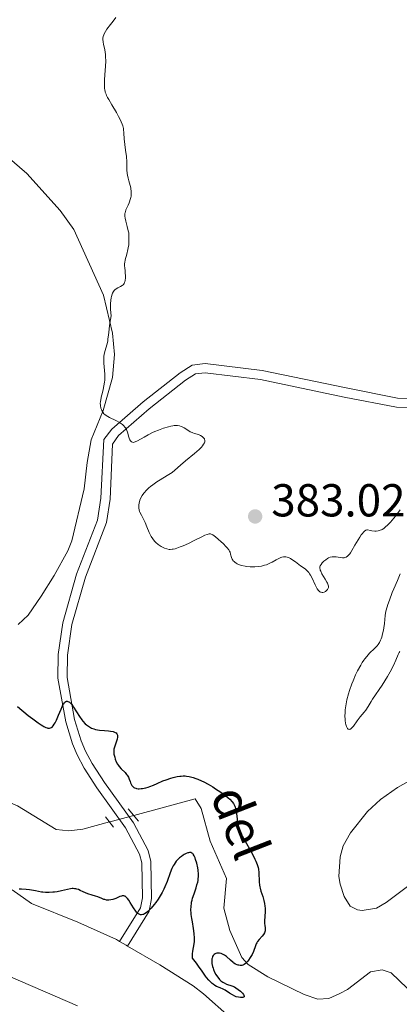
# Model space of a CAD drawing. Units: metres. Extents: x 628895 to 635858, y 4674098 to 4678852.
# Drawn here: x 629633 to 629715, y 4675556 to 4675769 of the extents above; entities that cross this region are included whole.
import ezdxf

# ---------------------------------------------------------------- set-up
doc = ezdxf.new("R2010")
doc.units = ezdxf.units.M
doc.header["$MEASUREMENT"] = 0
for name, pattern in [('DGN Style 2', [84.1793, 50.50758, -33.67172]), ('DGN Style 3', [117.85102, 84.1793, -33.67172]), ('DGN Style 5', [58.92551, 25.25379, -33.67172])]:
    doc.linetypes.add(name, pattern=pattern)
for name, color, linetype, lineweight in [('Entidades rústicas y varios', 7, 'Continuous', 0), ('Hidrografía', 7, 'Continuous', 0), ('Relieve y altimetría', 7, 'Continuous', 0), ('Textos de rotulación', 7, 'Continuous', 0), ('Viales y ferrocarril', 7, 'Continuous', 0)]:
    doc.layers.add(name, color=color, linetype=linetype, lineweight=lineweight)
doc.styles.add('Style-arial', font='arial.shx', dxfattribs={"bigfont": 'arialbig.shx'})
doc.styles.add('Style-timesi', font='timesi.shx', dxfattribs={"bigfont": 'timesibig.shx'})

# ---------------------------------------------------------------- blocks, each defined once
blk = doc.blocks.new('5PATER_1')
at = {"layer": 'Relieve y altimetría', "linetype": 'Continuous', "lineweight": 0}
h = blk.add_hatch(color=250, dxfattribs=at)
edge = h.paths.add_edge_path()
edge.add_ellipse((0, 0), major_axis=(-1.095731440368496, -1.110710697860881), ratio=0.999422240966032, start_angle=0, end_angle=360)

msp = doc.modelspace()

# ---------------------------------------------------------------- linework, layer by layer
at = {"layer": 'Entidades rústicas y varios', "color": 92, "linetype": 'Continuous', "lineweight": 0, "extrusion": (-0.4090605640295177, -0.7662683805059984, 0.4954818099512505), "elevation": -3840121.259336329, "flags": 128}
msp.add_lwpolyline([(-1646415.329063952, 2190935.524371874), (-1646413.641401187, 2190935.443784118), (-1646413.323156964, 2190935.397733971)], dxfattribs=at)
at = {"layer": 'Entidades rústicas y varios', "color": 92, "linetype": 'Continuous', "lineweight": 0}
for points in [[(629625.9499999993, 4675743.219999999, 378.39), (629634.6000000015, 4675735.870000001, 378.91), (629641.8099999987, 4675727.800000001, 379.21), (629644.7899999991, 4675723.690000001, 379.47), (629651.2300000004, 4675709.43, 379.91), (629653.1499999985, 4675701.210000001, 380.17), (629653.6099999994, 4675696.600000001, 380.12), (629653.2100000009, 4675691.600000001, 380.08), (629651.1499999985, 4675684.41, 380.03), (629648.5300000012, 4675678.059999999, 379.52), (629647.6499999985, 4675673.149999999, 379.16), (629647.0100000016, 4675667.48, 378.74), (629644.3299999982, 4675656.170000002, 378.05), (629643.5, 4675653.98, 377.9), (629640.5300000012, 4675648.649999999, 377.59), (629637.7100000009, 4675644.170000002, 377.46), (629634.879999999, 4675640.07, 377.28), (629632.6900000013, 4675638.010000002, 377.16)], [(629724.3999999985, 4675586.530000001, 379.18), (629712.629999999, 4675577.75, 378.25), (629710.5300000012, 4675576.469999999, 378.12), (629707.3900000006, 4675575.960000001, 378.07), (629706.3599999994, 4675576.109999999, 378.06), (629704.8200000003, 4675576.940000001, 378.08), (629703.5100000016, 4675579.059999999, 378.15), (629702.620000001, 4675581.690000001, 378.06), (629702.3200000003, 4675583.359999999, 378.11), (629702.5899999999, 4675587.620000001, 378.43), (629703.25, 4675590.030000001, 378.56), (629704.8500000015, 4675592.859999999, 378.71), (629708.5500000007, 4675597.43, 378.84), (629711.3999999985, 4675600.030000001, 378.9), (629715.1000000015, 4675602.649999999, 379.11), (629734.8200000003, 4675613.710000001, 380.32)], [(629631.3999999985, 4675580.449999999, 375.11), (629635.5500000007, 4675577.52, 375.32), (629645.6700000018, 4675573.440000001, 375.6), (629654.0199999996, 4675569.68, 376.52), (629654.7100000009, 4675569.27, 376.49)], [(629656.4499999993, 4675568.27, 376.38), (629663.4699999988, 4675564.23, 377.47), (629670.6900000013, 4675559.68, 377.71), (629672.9499999993, 4675557.93, 377.08), (629678.6900000013, 4675552.84, 377.26)], [(629645.5500000007, 4675555.309999999, 376.19), (629628.2600000016, 4675562.77, 375.42)]]:
    msp.add_polyline3d(points, dxfattribs=at)
at = {"layer": 'Hidrografía', "color": 142, "linetype": 'DGN Style 5', "lineweight": 0, "elevation": 373.65, "flags": 128}
msp.add_lwpolyline([(629652.8999999985, 4675595.289999999), (629657.5399999991, 4675596.539999999)], dxfattribs=at)
at = {"layer": 'Hidrografía', "color": 142, "linetype": 'DGN Style 3', "lineweight": 13}
for points in [[(629580.7800000012, 4675618.289999999, 371.72), (629585.7399999984, 4675615.760000002, 371.98), (629591.620000001, 4675611.760000002, 371.98), (629595.9699999988, 4675609.289999999, 371.75), (629603.629999999, 4675607.030000001, 372.09), (629627.620000001, 4675600.789999999, 372.81), (629632.5399999991, 4675598.719999999, 373.05), (629640.9600000009, 4675593.550000001, 373.18), (629643.6900000013, 4675593.25, 373.18), (629646.75, 4675593.649999999, 373.65), (629652.5500000007, 4675595.199999999, 373.65), (629652.8999999985, 4675595.289999999, 373.65)], [(629657.5399999991, 4675596.539999999, 373.65), (629657.8099999987, 4675596.609999999, 373.65), (629671.1499999985, 4675600.199999999, 373.65), (629672.4699999988, 4675598.09, 373.65), (629674.370000001, 4675591.059999999, 373.65), (629677.9100000001, 4675582.949999999, 374.13), (629677.3399999999, 4675576.469999999, 374.13), (629678.6499999985, 4675571.670000002, 374.32), (629681.3000000007, 4675565.830000002, 374.54), (629682.6600000001, 4675564.309999999, 374.61), (629686.8900000006, 4675561.629999999, 374.78), (629694.8000000007, 4675557.760000002, 374.84), (629697.7699999996, 4675556.739999998, 374.84), (629700.129999999, 4675556.91, 374.84), (629702.5199999996, 4675558, 374.84), (629704.1999999993, 4675558.879999999, 374.84), (629709.2399999984, 4675562.719999999, 375.32), (629711.7800000012, 4675563.120000001, 375.32), (629713.6700000018, 4675562.460000001, 375.32), (629717.1400000006, 4675559.120000001, 375.56)]]:
    msp.add_polyline3d(points, dxfattribs=at)
at = {"layer": 'Relieve y altimetría', "color": 36, "linetype": 'Continuous', "lineweight": 0, "elevation": 380, "flags": 128}
for points in [[(629653.9100000001, 4675769.699999999), (629653.3500000015, 4675768.920000002), (629652.75, 4675768.16), (629651.9800000004, 4675767.16), (629651.6499999985, 4675766.670000002), (629651.379999999, 4675766.170000002), (629651.2800000012, 4675765.93), (629651.1600000001, 4675765.550000001), (629651.1099999994, 4675765.170000002), (629651.1000000015, 4675764.920000002), (629651.1400000006, 4675764.399999999), (629651.2300000004, 4675763.859999999), (629651.4899999984, 4675762.710000001), (629651.6000000015, 4675762.080000002), (629651.6400000006, 4675761.760000002), (629651.6900000013, 4675761.25), (629651.6999999993, 4675760.199999999), (629651.6499999985, 4675759.140000001), (629651.5, 4675757.239999998), (629651.4600000009, 4675756.190000001), (629651.4699999988, 4675755.199999999), (629651.4699999988, 4675754.809999999), (629651.4600000009, 4675754.289999999), (629651.4899999984, 4675754), (629651.5599999987, 4675753.66), (629651.6099999994, 4675753.469999999), (629651.7800000012, 4675753.030000001), (629651.8900000006, 4675752.780000001), (629652.1000000015, 4675752.350000001), (629652.379999999, 4675751.859999999), (629653.0500000007, 4675750.73), (629654.0399999991, 4675749.07), (629654.5100000016, 4675748.239999998), (629654.9200000018, 4675747.440000001), (629655.0799999982, 4675747.059999999), (629655.2899999991, 4675746.530000001), (629655.3900000006, 4675746.199999999), (629655.5399999991, 4675745.59), (629655.5899999999, 4675745.300000001), (629655.6499999985, 4675744.75), (629655.7199999988, 4675743.23), (629655.75, 4675742.850000001), (629655.8399999999, 4675742.059999999), (629656.0899999999, 4675740.420000002), (629656.1900000013, 4675739.57), (629656.2600000016, 4675738.280000001), (629656.3099999987, 4675736.609999999), (629656.370000001, 4675735.850000001), (629656.4200000018, 4675735.489999998), (629656.5500000007, 4675734.84), (629656.6999999993, 4675734.25), (629657.0100000016, 4675733.260000002), (629657.1499999985, 4675732.710000001), (629657.1900000013, 4675732.460000001), (629657.2399999984, 4675732.09), (629657.25, 4675731.52), (629657.1999999993, 4675730.960000001), (629657.1499999985, 4675730.66), (629657.0399999991, 4675730.190000001), (629656.8900000006, 4675729.710000001), (629656.7899999991, 4675729.460000001), (629656.5599999987, 4675728.969999999), (629656.2300000004, 4675728.280000001), (629656.0799999982, 4675727.93), (629655.9699999988, 4675727.559999999), (629655.9200000018, 4675727.370000001), (629655.879999999, 4675727.080000002), (629655.870000001, 4675726.77), (629655.870000001, 4675726.57), (629655.9200000018, 4675726.16), (629656.0399999991, 4675725.539999999), (629656.370000001, 4675724.379999999), (629656.6099999994, 4675723.41), (629656.6900000013, 4675722.949999999), (629656.7600000016, 4675722.199999999), (629656.7600000016, 4675721.440000001), (629656.7399999984, 4675721.02), (629656.6900000013, 4675720.370000001), (629656.5899999999, 4675719.699999999), (629656.5300000012, 4675719.359999999), (629656.2800000012, 4675718.359999999), (629655.9499999993, 4675717.120000001), (629655.8399999999, 4675716.559999999), (629655.8099999987, 4675716.309999999), (629655.8099999987, 4675715.82), (629655.8399999999, 4675715.350000001), (629655.9200000018, 4675714.710000001), (629655.9600000009, 4675714.359999999), (629655.9899999984, 4675713.600000001), (629655.9899999984, 4675713.210000001), (629655.9299999997, 4675712.66), (629655.8500000015, 4675712.330000002), (629655.8000000007, 4675712.18), (629655.6999999993, 4675711.969999999), (629655.5799999982, 4675711.800000001), (629655.4899999984, 4675711.710000001), (629655.2800000012, 4675711.539999999), (629654.9100000001, 4675711.330000002)], [(629654.9100000001, 4675711.330000002), (629654.3299999982, 4675711.039999999), (629654.0100000016, 4675710.850000001), (629653.7100000009, 4675710.629999999), (629653.5700000003, 4675710.489999998), (629653.3599999994, 4675710.239999998), (629653.1600000001, 4675709.899999999), (629653.0799999982, 4675709.690000001), (629652.9299999997, 4675709.199999999), (629652.870000001, 4675708.91), (629652.8000000007, 4675708.399999999), (629652.7399999984, 4675707.600000001), (629652.7399999984, 4675707.129999999), (629652.7600000016, 4675706.34), (629652.870000001, 4675704.960000001), (629652.7199999988, 4675704.190000001), (629652.5100000016, 4675702.84), (629652.4200000018, 4675702.059999999), (629652.2899999991, 4675700.760000002), (629652.1999999993, 4675699.949999999), (629652.1400000006, 4675699.580000002), (629652, 4675698.91), (629651.5300000012, 4675697.239999998), (629651.379999999, 4675696.57), (629651.3299999982, 4675696.23), (629651.2800000012, 4675695.690000001), (629651.2800000012, 4675695.080000002), (629651.3000000007, 4675694.739999998), (629651.5, 4675692.32), (629651.5199999996, 4675691.440000001), (629651.5, 4675691.010000002), (629651.4699999988, 4675690.580000002), (629651.3299999982, 4675689.760000002), (629651.1499999985, 4675688.98), (629650.8999999985, 4675688.039999999), (629650.7899999991, 4675687.620000001), (629650.6099999994, 4675686.789999999), (629650.5500000007, 4675686.32), (629650.5300000012, 4675686.030000001), (629650.5599999987, 4675685.510000002), (629650.6600000001, 4675684.969999999), (629650.7699999996, 4675684.649999999), (629650.8500000015, 4675684.440000001), (629651.0700000003, 4675684.080000002), (629651.3299999982, 4675683.75), (629651.5, 4675683.59), (629651.8299999982, 4675683.350000001), (629652.5500000007, 4675682.949999999), (629653.9299999997, 4675682.260000002), (629654.6700000018, 4675681.84), (629655.129999999, 4675681.530000001), (629655.3399999999, 4675681.370000001), (629655.620000001, 4675681.120000001), (629655.8500000015, 4675680.850000001), (629655.9800000004, 4675680.670000002), (629656.1999999993, 4675680.289999999), (629656.2899999991, 4675680.100000001), (629656.4299999997, 4675679.710000001), (629656.7300000004, 4675678.640000001), (629656.8599999994, 4675678.239999998), (629656.9400000013, 4675678.07), (629657.0799999982, 4675677.850000001), (629657.2399999984, 4675677.68), (629657.3299999982, 4675677.620000001), (629657.5399999991, 4675677.539999999), (629657.6600000001, 4675677.530000001), (629657.8599999994, 4675677.550000001), (629658.0799999982, 4675677.609999999), (629658.620000001, 4675677.859999999), (629660.0500000007, 4675678.68), (629660.9600000009, 4675679.18), (629661.8900000006, 4675679.640000001), (629662.3900000006, 4675679.859999999), (629663.1499999985, 4675680.18), (629664.2800000012, 4675680.609999999), (629665.3599999994, 4675680.93), (629665.8399999999, 4675681.039999999), (629666.2899999991, 4675681.120000001), (629666.5700000003, 4675681.149999999), (629667.0700000003, 4675681.16), (629667.3000000007, 4675681.149999999), (629667.7100000009, 4675681.09), (629668.0799999982, 4675680.989999998), (629668.3099999987, 4675680.91), (629668.7199999988, 4675680.710000001), (629669.3399999999, 4675680.330000002), (629670.0799999982, 4675679.84), (629670.4499999993, 4675679.649999999), (629670.6400000006, 4675679.57), (629671.0199999996, 4675679.449999999), (629671.8299999982, 4675679.210000001), (629672.2600000016, 4675679.039999999), (629672.6400000006, 4675678.82), (629672.8099999987, 4675678.68), (629673.0300000012, 4675678.440000001), (629673.1400000006, 4675678.260000002), (629673.1799999997, 4675678.16), (629673.2199999988, 4675678), (629673.2199999988, 4675677.760000002), (629673.1999999993, 4675677.640000001), (629673.1400000006, 4675677.440000001)], [(629673.1400000006, 4675677.440000001), (629672.9699999988, 4675677.109999999), (629672.7100000009, 4675676.760000002), (629672.4899999984, 4675676.5), (629671.9699999988, 4675675.969999999), (629671.0199999996, 4675675.140000001), (629669.0500000007, 4675673.539999999), (629667.9200000018, 4675672.550000001), (629666.7199999988, 4675671.48), (629666.1099999994, 4675671), (629665.7699999996, 4675670.77), (629665.0500000007, 4675670.309999999), (629663.5399999991, 4675669.41), (629662.8399999999, 4675668.98), (629661.9200000018, 4675668.350000001), (629661.3999999985, 4675667.949999999), (629661.0899999999, 4675667.690000001), (629660.5500000007, 4675667.170000002), (629660.0500000007, 4675666.609999999), (629659.7699999996, 4675666.25), (629659.6099999994, 4675666.010000002), (629659.3399999999, 4675665.52), (629659.1099999994, 4675664.98), (629659.0100000016, 4675664.629999999), (629658.9600000009, 4675664.390000001), (629658.8900000006, 4675663.93), (629658.870000001, 4675663.48), (629658.879999999, 4675663.260000002), (629658.9400000013, 4675662.91), (629659.0500000007, 4675662.550000001), (629659.129999999, 4675662.359999999), (629659.4499999993, 4675661.719999999), (629659.9899999984, 4675660.719999999), (629660.2600000016, 4675660.16), (629660.629999999, 4675659.239999998), (629661.120000001, 4675657.98), (629661.4100000001, 4675657.390000001), (629661.5700000003, 4675657.109999999), (629661.9200000018, 4675656.59), (629662.3000000007, 4675656.120000001), (629662.5700000003, 4675655.84), (629663.129999999, 4675655.359999999), (629663.3399999999, 4675655.199999999), (629663.7699999996, 4675654.920000002), (629664.1900000013, 4675654.699999999), (629664.4699999988, 4675654.580000002), (629664.9899999984, 4675654.399999999), (629665.4800000004, 4675654.309999999), (629665.7300000004, 4675654.300000001), (629666.1099999994, 4675654.330000002), (629666.3200000003, 4675654.359999999), (629666.7699999996, 4675654.460000001), (629667.4899999984, 4675654.690000001), (629667.8900000006, 4675654.84), (629668.5599999987, 4675655.109999999), (629669.6999999993, 4675655.620000001), (629670.9499999993, 4675656.239999998), (629672.5700000003, 4675657.050000001), (629673.2399999984, 4675657.370000001), (629673.7100000009, 4675657.57), (629673.9200000018, 4675657.629999999), (629674.1999999993, 4675657.68), (629674.4699999988, 4675657.66), (629674.6000000015, 4675657.629999999), (629674.8099999987, 4675657.550000001), (629674.9499999993, 4675657.48), (629675.2699999996, 4675657.27), (629675.5399999991, 4675657.07), (629676.1499999985, 4675656.559999999), (629676.7899999991, 4675655.98), (629677.1999999993, 4675655.580000002), (629677.8999999985, 4675654.850000001), (629678.1099999994, 4675654.620000001), (629678.4200000018, 4675654.23), (629678.620000001, 4675653.899999999), (629678.7199999988, 4675653.699999999), (629678.8399999999, 4675653.300000001), (629679.0199999996, 4675652.59), (629679.1799999997, 4675652.210000001), (629679.3299999982, 4675651.969999999), (629679.4200000018, 4675651.850000001), (629679.5899999999, 4675651.670000002), (629679.7199999988, 4675651.559999999), (629680.0199999996, 4675651.350000001), (629680.25, 4675651.210000001), (629680.7800000012, 4675650.98), (629681.2300000004, 4675650.830000002), (629681.9699999988, 4675650.649999999), (629682.3599999994, 4675650.580000002), (629683.1000000015, 4675650.510000002), (629683.4800000004, 4675650.5), (629684.0599999987, 4675650.510000002), (629684.9299999997, 4675650.580000002), (629685.5100000016, 4675650.68), (629685.7899999991, 4675650.75), (629686.1999999993, 4675650.859999999), (629686.6000000015, 4675651), (629687.3500000015, 4675651.330000002), (629687.8299999982, 4675651.559999999), (629688.6900000013, 4675652.030000001), (629689.2800000012, 4675652.330000002)], [(629689.2800000012, 4675652.330000002), (629689.7600000016, 4675652.530000001), (629689.9899999984, 4675652.600000001), (629690.3200000003, 4675652.670000002), (629690.6400000006, 4675652.690000001), (629690.8000000007, 4675652.690000001), (629691.129999999, 4675652.629999999), (629691.3000000007, 4675652.580000002), (629691.5599999987, 4675652.48), (629691.8200000003, 4675652.350000001), (629692.370000001, 4675652.010000002), (629692.9400000013, 4675651.600000001), (629693.6799999997, 4675651.030000001), (629694.0399999991, 4675650.77), (629695, 4675650.09), (629695.4200000018, 4675649.73), (629695.6900000013, 4675649.449999999), (629695.8200000003, 4675649.289999999), (629696, 4675649.030000001), (629696.1799999997, 4675648.73), (629696.5199999996, 4675648.059999999), (629697.1600000001, 4675646.640000001), (629697.4600000009, 4675646.039999999), (629697.6000000015, 4675645.789999999), (629697.8999999985, 4675645.399999999), (629697.9899999984, 4675645.300000001), (629698.1799999997, 4675645.140000001), (629698.370000001, 4675645.039999999), (629698.5, 4675645), (629698.75, 4675644.969999999), (629698.8900000006, 4675644.98), (629699.1600000001, 4675645.059999999), (629699.4200000018, 4675645.190000001), (629699.5700000003, 4675645.309999999), (629699.8399999999, 4675645.580000002), (629699.9699999988, 4675645.77), (629700.0199999996, 4675645.879999999), (629700.0700000003, 4675646.050000001), (629700.0799999982, 4675646.25), (629700.0700000003, 4675646.359999999), (629699.9600000009, 4675646.75), (629699.8599999994, 4675646.98), (629699.7300000004, 4675647.239999998), (629699.3999999985, 4675647.82), (629698.6700000018, 4675649.030000001), (629698.3999999985, 4675649.580000002), (629698.3099999987, 4675649.809999999), (629698.2699999996, 4675649.960000001), (629698.2300000004, 4675650.210000001), (629698.2199999988, 4675650.330000002), (629698.2399999984, 4675650.539999999), (629698.3000000007, 4675650.719999999), (629698.4899999984, 4675651.059999999), (629698.7300000004, 4675651.370000001), (629698.870000001, 4675651.530000001), (629699.1000000015, 4675651.75), (629699.4899999984, 4675652.080000002), (629699.8900000006, 4675652.350000001), (629700.1099999994, 4675652.469999999), (629700.4699999988, 4675652.609999999), (629700.8599999994, 4675652.699999999), (629701.0599999987, 4675652.719999999), (629701.2800000012, 4675652.73), (629701.7399999984, 4675652.699999999), (629702.6600000001, 4675652.550000001), (629703.1000000015, 4675652.5), (629703.4600000009, 4675652.489999998), (629703.6400000006, 4675652.52), (629703.9100000001, 4675652.620000001), (629704.1999999993, 4675652.82), (629704.3500000015, 4675652.960000001), (629704.6900000013, 4675653.34), (629704.870000001, 4675653.59), (629705.1600000001, 4675654.050000001), (629705.8399999999, 4675655.219999999), (629706.5199999996, 4675656.390000001), (629706.870000001, 4675656.960000001), (629707.2199999988, 4675657.48), (629707.3999999985, 4675657.710000001), (629707.7600000016, 4675658.109999999), (629707.9400000013, 4675658.27), (629708.1999999993, 4675658.449999999), (629708.4499999993, 4675658.550000001), (629708.5799999982, 4675658.57), (629709.1799999997, 4675658.420000002), (629709.5300000012, 4675658.350000001), (629710.1499999985, 4675658.280000001), (629710.4299999997, 4675658.280000001), (629710.9100000001, 4675658.330000002), (629711.3399999999, 4675658.449999999), (629711.6000000015, 4675658.559999999), (629711.7699999996, 4675658.66), (629712.1000000015, 4675658.879999999), (629712.379999999, 4675659.100000001), (629712.9600000009, 4675659.609999999), (629713.5399999991, 4675660.210000001), (629713.9200000018, 4675660.640000001), (629714.6400000006, 4675661.539999999), (629715.620000001, 4675662.859999999)], [(629715.6400000006, 4675649.039999999), (629715.0500000007, 4675647.59), (629714.2899999991, 4675645.77), (629713.9499999993, 4675644.940000001), (629713.3099999987, 4675643.300000001), (629712.9899999984, 4675642.379999999), (629712.8200000003, 4675641.84), (629712.5700000003, 4675640.890000001), (629712.4100000001, 4675640.010000002), (629712.2300000004, 4675638.27), (629712.0899999999, 4675637.289999999), (629712, 4675636.760000002), (629711.8299999982, 4675635.98), (629711.6400000006, 4675635.25), (629711.5399999991, 4675634.920000002), (629711.4200000018, 4675634.629999999), (629711.1700000018, 4675634.109999999), (629710.879999999, 4675633.670000002), (629710.6499999985, 4675633.399999999), (629710.1000000015, 4675632.84), (629709.0300000012, 4675631.800000001), (629708.4100000001, 4675631.109999999), (629707.9800000004, 4675630.559999999), (629707.75, 4675630.260000002), (629707.4200000018, 4675629.760000002), (629707.0799999982, 4675629.210000001), (629706.4100000001, 4675627.969999999), (629705.9800000004, 4675627.07), (629705.4299999997, 4675625.809999999), (629705.1799999997, 4675625.170000002), (629704.6700000018, 4675623.73), (629704.4499999993, 4675623.02), (629704.1000000015, 4675621.649999999), (629703.8500000015, 4675620.359999999), (629703.7399999984, 4675619.539999999), (629703.6900000013, 4675619.02), (629703.6600000001, 4675618.050000001), (629703.6799999997, 4675617.539999999), (629703.7100000009, 4675617.23), (629703.7899999991, 4675616.640000001), (629703.870000001, 4675616.300000001), (629703.9899999984, 4675615.91), (629704.0700000003, 4675615.75), (629704.25, 4675615.460000001), (629704.379999999, 4675615.34), (629704.5599999987, 4675615.27), (629704.7399999984, 4675615.289999999), (629704.8599999994, 4675615.34), (629705.1099999994, 4675615.530000001), (629705.2399999984, 4675615.66), (629705.5, 4675615.969999999), (629706.3500000015, 4675617.129999999), (629706.9899999984, 4675617.960000001), (629707.8200000003, 4675618.98), (629708.1900000013, 4675619.469999999), (629708.6900000013, 4675620.239999998), (629709.3299999982, 4675621.300000001), (629709.6799999997, 4675621.850000001), (629711.7300000004, 4675624.890000001), (629712.8999999985, 4675626.760000002), (629713.4600000009, 4675627.739999998), (629714.1999999993, 4675629.120000001), (629714.7399999984, 4675630.289999999), (629715.2300000004, 4675631.489999998), (629715.4400000013, 4675631.949999999), (629715.5500000007, 4675632.140000001)]]:
    msp.add_lwpolyline(points, dxfattribs=at)
at = {"layer": 'Relieve y altimetría', "color": 36, "linetype": 'Continuous', "lineweight": 30, "elevation": 375, "flags": 128}
for points in [[(629632.5399999991, 4675620.27), (629634.8900000006, 4675618.32), (629635.8500000015, 4675617.57), (629637.0399999991, 4675616.690000001), (629637.6900000013, 4675616.25), (629638.0599999987, 4675616.030000001), (629638.2899999991, 4675615.899999999), (629638.6999999993, 4675615.710000001), (629638.9600000009, 4675615.609999999), (629639.120000001, 4675615.57), (629639.3999999985, 4675615.530000001), (629639.5199999996, 4675615.539999999), (629639.7399999984, 4675615.59), (629639.9299999997, 4675615.690000001), (629640.0500000007, 4675615.780000001), (629640.2699999996, 4675616.010000002), (629640.5300000012, 4675616.379999999), (629640.6999999993, 4675616.66), (629641.0199999996, 4675617.300000001), (629641.4800000004, 4675618.34), (629642.0199999996, 4675619.690000001), (629642.2600000016, 4675620.239999998), (629642.4299999997, 4675620.580000002), (629642.5399999991, 4675620.760000002), (629642.7399999984, 4675621.050000001), (629642.8299999982, 4675621.149999999), (629643.0199999996, 4675621.300000001), (629643.1900000013, 4675621.370000001), (629643.3000000007, 4675621.379999999), (629643.5100000016, 4675621.350000001), (629643.7199999988, 4675621.260000002), (629643.8299999982, 4675621.190000001), (629644, 4675621.059999999), (629644.2600000016, 4675620.77), (629644.5599999987, 4675620.370000001), (629644.7300000004, 4675620.120000001), (629645.9899999984, 4675618.09), (629646.4899999984, 4675617.370000001), (629646.7600000016, 4675617.039999999), (629647.25, 4675616.5), (629647.5199999996, 4675616.260000002), (629647.9299999997, 4675615.940000001), (629648.3900000006, 4675615.670000002), (629648.6400000006, 4675615.550000001), (629649.1600000001, 4675615.359999999), (629649.4499999993, 4675615.27), (629649.8999999985, 4675615.18), (629650.3900000006, 4675615.109999999), (629651.4299999997, 4675615.02), (629652.3299999982, 4675614.940000001), (629652.75, 4675614.899999999), (629653.3099999987, 4675614.789999999), (629653.629999999, 4675614.68), (629653.7699999996, 4675614.620000001), (629653.9400000013, 4675614.510000002), (629654.129999999, 4675614.300000001), (629654.2100000009, 4675614.140000001), (629654.2399999984, 4675614.02), (629654.2800000012, 4675613.760000002), (629654.2699999996, 4675613.559999999), (629654.2100000009, 4675613.129999999), (629654.0799999982, 4675612.690000001), (629653.7800000012, 4675611.870000001), (629653.5599999987, 4675611.219999999), (629653.5, 4675610.949999999), (629653.4499999993, 4675610.550000001), (629653.4499999993, 4675610.350000001), (629653.4899999984, 4675609.91), (629653.6499999985, 4675609.219999999), (629653.7699999996, 4675608.84), (629654, 4675608.260000002), (629654.2899999991, 4675607.699999999), (629654.4699999988, 4675607.440000001), (629654.6600000001, 4675607.190000001), (629655.0700000003, 4675606.73), (629655.8999999985, 4675605.91), (629656.25, 4675605.510000002), (629656.3900000006, 4675605.309999999), (629656.620000001, 4675604.890000001), (629656.8000000007, 4675604.469999999), (629656.9899999984, 4675603.940000001), (629657.0799999982, 4675603.699999999), (629657.2699999996, 4675603.280000001), (629657.379999999, 4675603.100000001), (629657.5700000003, 4675602.870000001), (629657.8000000007, 4675602.68), (629657.9299999997, 4675602.609999999), (629658.2399999984, 4675602.489999998), (629658.3900000006, 4675602.449999999), (629658.7199999988, 4675602.41)], [(629658.7199999988, 4675602.41), (629658.9899999984, 4675602.399999999), (629659.4299999997, 4675602.420000002), (629659.6700000018, 4675602.449999999), (629660.4200000018, 4675602.609999999), (629660.9499999993, 4675602.77), (629661.3099999987, 4675602.899999999), (629662.0500000007, 4675603.18), (629662.8900000006, 4675603.550000001), (629664.1000000015, 4675604.09), (629664.8000000007, 4675604.359999999), (629665.8299999982, 4675604.710000001), (629666.379999999, 4675604.870000001), (629667.2399999984, 4675605.050000001), (629667.8299999982, 4675605.140000001), (629668.120000001, 4675605.16), (629668.5599999987, 4675605.18), (629668.9899999984, 4675605.170000002), (629669.2800000012, 4675605.140000001), (629669.8500000015, 4675605.059999999), (629670.1400000006, 4675605), (629670.7199999988, 4675604.850000001), (629671.3099999987, 4675604.649999999), (629671.7100000009, 4675604.489999998), (629672.5300000012, 4675604.120000001), (629673.0100000016, 4675603.890000001), (629673.9800000004, 4675603.359999999), (629674.9499999993, 4675602.800000001), (629675.5700000003, 4675602.41), (629676.7100000009, 4675601.649999999), (629677.7600000016, 4675600.870000001), (629678.3200000003, 4675600.399999999), (629678.6400000006, 4675600.109999999), (629679.1600000001, 4675599.57), (629679.4400000013, 4675599.199999999), (629679.5599999987, 4675599.02), (629679.7399999984, 4675598.649999999), (629679.8399999999, 4675598.390000001), (629679.9800000004, 4675597.800000001), (629680.0899999999, 4675597), (629680.2199999988, 4675595.82), (629680.2899999991, 4675595.239999998), (629680.4400000013, 4675594.48), (629680.5500000007, 4675594.09), (629680.7899999991, 4675593.43), (629681.1400000006, 4675592.640000001), (629681.370000001, 4675592.18), (629682.25, 4675590.539999999), (629683.5500000007, 4675588.18), (629684.0899999999, 4675587.149999999), (629684.3000000007, 4675586.710000001), (629684.6099999994, 4675585.960000001), (629684.8000000007, 4675585.350000001), (629684.870000001, 4675584.969999999), (629684.9400000013, 4675584.210000001), (629685.0300000012, 4675582.190000001), (629685.1099999994, 4675581.489999998), (629685.1600000001, 4675581.149999999), (629685.2399999984, 4675580.830000002), (629685.4100000001, 4675580.210000001), (629685.8200000003, 4675579.039999999), (629686, 4675578.449999999), (629686.0700000003, 4675578.149999999), (629686.1900000013, 4675577.539999999), (629686.2699999996, 4675576.93), (629686.3000000007, 4675576.510000002), (629686.3099999987, 4675575.690000001), (629686.2699999996, 4675574.789999999), (629686.1999999993, 4675573.690000001), (629686.2100000009, 4675573.190000001), (629686.2600000016, 4675572.739999998), (629686.3399999999, 4675572.199999999), (629686.3599999994, 4675571.949999999), (629686.3299999982, 4675571.57), (629686.2800000012, 4675571.379999999), (629686.1900000013, 4675571.18), (629685.9499999993, 4675570.789999999), (629685.6499999985, 4675570.399999999), (629685.0199999996, 4675569.690000001), (629684.6700000018, 4675569.239999998), (629684.5, 4675568.960000001), (629684.3999999985, 4675568.760000002), (629684.2199999988, 4675568.34), (629683.7899999991, 4675567.129999999), (629683.4899999984, 4675566.449999999), (629683.1099999994, 4675565.760000002), (629682.7100000009, 4675565.199999999), (629682.5, 4675564.949999999), (629682.1999999993, 4675564.620000001), (629682.0500000007, 4675564.489999998), (629681.7600000016, 4675564.280000001), (629681.4699999988, 4675564.149999999), (629681.2800000012, 4675564.09), (629681.1499999985, 4675564.07), (629680.8900000006, 4675564.059999999), (629680.6099999994, 4675564.100000001), (629680.4699999988, 4675564.129999999), (629680.2600000016, 4675564.199999999), (629679.9200000018, 4675564.359999999), (629679.5599999987, 4675564.59), (629679.379999999, 4675564.73)], [(629670.9200000018, 4675587.870000001), (629670.7100000009, 4675588.199999999), (629670.6000000015, 4675588.330000002), (629670.4400000013, 4675588.449999999), (629670.2300000004, 4675588.550000001), (629669.9299999997, 4675588.559999999), (629669.7100000009, 4675588.52), (629669.5399999991, 4675588.48), (629669.1700000018, 4675588.330000002), (629668.7300000004, 4675588.109999999), (629668.5, 4675587.98), (629668.129999999, 4675587.73), (629667.7600000016, 4675587.440000001), (629667.5700000003, 4675587.280000001), (629667.2100000009, 4675586.899999999), (629667.0300000012, 4675586.690000001), (629666.7800000012, 4675586.34), (629666.5399999991, 4675585.960000001), (629666.3900000006, 4675585.68), (629666.1000000015, 4675585.100000001), (629665.7199999988, 4675584.170000002), (629665.0199999996, 4675582.280000001), (629664.5700000003, 4675581.149999999), (629664.3399999999, 4675580.629999999), (629663.9699999988, 4675579.879999999), (629663.5599999987, 4675579.149999999), (629663.3399999999, 4675578.789999999), (629663.1099999994, 4675578.43), (629662.6099999994, 4675577.719999999), (629662.2600000016, 4675577.27), (629661.5799999982, 4675576.460000001), (629661.1000000015, 4675575.960000001), (629660.879999999, 4675575.760000002), (629660.4800000004, 4675575.449999999), (629660.129999999, 4675575.239999998), (629659.9100000001, 4675575.149999999), (629659.7699999996, 4675575.109999999), (629659.5100000016, 4675575.080000002), (629659.2600000016, 4675575.080000002), (629659.1400000006, 4675575.109999999), (629658.9600000009, 4675575.18), (629658.6900000013, 4675575.359999999), (629658.3999999985, 4675575.640000001), (629658.2399999984, 4675575.84), (629657.7399999984, 4675576.59), (629657.0399999991, 4675577.739999998), (629656.7100000009, 4675578.25), (629656.4299999997, 4675578.620000001), (629656.3000000007, 4675578.77), (629656.1000000015, 4675578.940000001), (629655.8999999985, 4675579.07), (629655.8000000007, 4675579.120000001), (629655.6499999985, 4675579.16), (629655.5399999991, 4675579.18), (629655.3099999987, 4675579.170000002), (629655.1400000006, 4675579.129999999), (629654.75, 4675579), (629653.9200000018, 4675578.609999999), (629653.4800000004, 4675578.43), (629653.2600000016, 4675578.359999999), (629652.8299999982, 4675578.27), (629652.3900000006, 4675578.23), (629652.1000000015, 4675578.239999998), (629651.9100000001, 4675578.260000002), (629651.5199999996, 4675578.34), (629651.3000000007, 4675578.399999999), (629650.8599999994, 4675578.559999999), (629649.9600000009, 4675578.940000001), (629649.5, 4675579.109999999), (629648.7899999991, 4675579.32), (629647.8200000003, 4675579.600000001), (629647.3200000003, 4675579.789999999), (629646.8200000003, 4675580.030000001), (629646.1400000006, 4675580.359999999), (629645.7899999991, 4675580.510000002), (629645.4200000018, 4675580.629999999), (629645.2300000004, 4675580.68), (629644.9400000013, 4675580.719999999), (629644.6499999985, 4675580.739999998), (629644.4499999993, 4675580.73), (629644.0300000012, 4675580.690000001), (629643.3999999985, 4675580.57), (629642.120000001, 4675580.25), (629641.1900000013, 4675580.07), (629640.5899999999, 4675579.98), (629640.1999999993, 4675579.940000001), (629639.4400000013, 4675579.899999999), (629638.6099999994, 4675579.920000002), (629638.0799999982, 4675579.960000001), (629637.7399999984, 4675580), (629637.1000000015, 4675580.100000001), (629636.4499999993, 4675580.239999998), (629635.6099999994, 4675580.43), (629635.1499999985, 4675580.5), (629634.3999999985, 4675580.559999999), (629633.379999999, 4675580.59), (629632.9200000018, 4675580.620000001)], [(629679.379999999, 4675564.73), (629678.7899999991, 4675565.239999998), (629677.9499999993, 4675565.98), (629677.5100000016, 4675566.289999999), (629677.0700000003, 4675566.530000001), (629676.7699999996, 4675566.640000001), (629676.3900000006, 4675566.73), (629676.1999999993, 4675566.75), (629675.9400000013, 4675566.739999998), (629675.8200000003, 4675566.73), (629675.6400000006, 4675566.68), (629675.4899999984, 4675566.620000001), (629675.2300000004, 4675566.440000001), (629675.0599999987, 4675566.260000002), (629674.9299999997, 4675566.039999999), (629674.870000001, 4675565.920000002), (629674.7899999991, 4675565.649999999), (629674.7600000016, 4675565.5), (629674.7399999984, 4675565.260000002), (629674.7300000004, 4675565.010000002), (629674.7800000012, 4675564.460000001), (629674.9100000001, 4675563.870000001), (629675.0399999991, 4675563.460000001), (629675.129999999, 4675563.190000001), (629675.3599999994, 4675562.640000001), (629675.629999999, 4675562.120000001), (629675.7800000012, 4675561.859999999), (629676.0300000012, 4675561.5), (629676.4400000013, 4675561), (629676.7399999984, 4675560.719999999), (629676.8900000006, 4675560.59), (629677.1400000006, 4675560.420000002), (629677.3999999985, 4675560.27), (629677.9499999993, 4675560.039999999), (629679.1000000015, 4675559.640000001), (629679.6799999997, 4675559.399999999), (629679.9600000009, 4675559.239999998), (629680.5, 4675558.879999999), (629680.9800000004, 4675558.48), (629681.25, 4675558.219999999), (629681.4100000001, 4675558.050000001), (629681.6400000006, 4675557.760000002), (629681.7300000004, 4675557.620000001), (629681.8000000007, 4675557.420000002), (629681.7699999996, 4675557.280000001), (629681.5100000016, 4675557.149999999), (629681.2199999988, 4675557.120000001), (629681, 4675557.120000001), (629680.5300000012, 4675557.170000002), (629680.0100000016, 4675557.300000001), (629679.7199999988, 4675557.41), (629679.2100000009, 4675557.68), (629678.5899999999, 4675558.080000002), (629677.6700000018, 4675558.68), (629677.2199999988, 4675558.93), (629676.5899999999, 4675559.210000001), (629675.7899999991, 4675559.530000001), (629675.379999999, 4675559.75), (629675.0100000016, 4675560.010000002), (629674.8200000003, 4675560.16), (629674.5300000012, 4675560.420000002), (629674.0799999982, 4675560.879999999), (629673.6099999994, 4675561.440000001), (629673.379999999, 4675561.739999998), (629672.6400000006, 4675562.809999999), (629671.8500000015, 4675563.949999999), (629671.3900000006, 4675564.59), (629670.5599999987, 4675565.640000001), (629670.5599999987, 4675566.219999999), (629670.5799999982, 4675566.57), (629670.6499999985, 4675567.190000001), (629670.9400000013, 4675568.73), (629671.0100000016, 4675569.25), (629671.0199999996, 4675569.530000001), (629671.0199999996, 4675569.989999998), (629670.9299999997, 4675570.989999998), (629670.7699999996, 4675572.080000002), (629670.5199999996, 4675573.530000001), (629670.3999999985, 4675574.23), (629670.2899999991, 4675575.09), (629670.25, 4675575.489999998), (629670.2100000009, 4675576.080000002), (629670.2399999984, 4675576.940000001), (629670.3000000007, 4675577.5), (629670.3500000015, 4675577.789999999), (629670.4499999993, 4675578.23), (629670.5799999982, 4675578.68), (629670.879999999, 4675579.609999999), (629671.3299999982, 4675580.890000001), (629671.5300000012, 4675581.530000001), (629671.6900000013, 4675582.170000002), (629671.75, 4675582.489999998), (629671.8200000003, 4675582.960000001), (629671.8399999999, 4675583.27), (629671.8500000015, 4675583.870000001), (629671.7800000012, 4675584.739999998), (629671.6999999993, 4675585.280000001), (629671.4800000004, 4675586.260000002), (629671.2399999984, 4675587.080000002), (629671.120000001, 4675587.43), (629670.9200000018, 4675587.870000001)]]:
    msp.add_lwpolyline(points, dxfattribs=at)
at = {"layer": 'Viales y ferrocarril', "color": 1, "linetype": 'DGN Style 2', "lineweight": 0, "elevation": 374.01, "flags": 128}
for points in [[(629656.5899999999, 4675598.07), (629658.8500000015, 4675595.390000001)], [(629651.6900000013, 4675596.289999999), (629653.4299999997, 4675594.100000001)]]:
    msp.add_lwpolyline(points, dxfattribs=at)
at = {"layer": 'Viales y ferrocarril', "color": 250, "linetype": 'Continuous', "lineweight": 0}
msp.add_polyline3d([(629717.2199999988, 4675687.010000002, 384.14), (629715.1099999994, 4675687.129999999, 384.18), (629703.8999999985, 4675689.32, 384.14), (629685.6499999985, 4675693.109999999, 382.66), (629673.3200000003, 4675694.609999999, 381.26), (629670.4899999984, 4675694.300000001, 380.99), (629667.8599999994, 4675692.629999999, 380.79), (629659.870000001, 4675686.32, 380.35), (629653.0100000016, 4675680.41, 379.69), (629651.3000000007, 4675678.16, 379.39), (629650.6700000018, 4675665.41, 378.68), (629649.9100000001, 4675660.629999999, 378.39), (629645.3900000006, 4675648.91, 377.54), (629642.370000001, 4675638.420000002, 376.89), (629641.379999999, 4675631.52, 376.33), (629641.3099999987, 4675626.379999999, 375.71), (629643.0199999996, 4675616.93, 374.71), (629644.4800000004, 4675612.129999999, 374.22), (629645.5199999996, 4675609.719999999, 374.18), (629647.0500000007, 4675606.859999999, 374.01), (629649.7600000016, 4675602.600000001, 374.1), (629656.0300000012, 4675593.949999999, 373.9), (629659.0100000016, 4675588.239999998, 374.11), (629659.5199999996, 4675586.34, 374.15), (629659.6600000001, 4675578.739999998, 374.54), (629659.2399999984, 4675576.559999999, 374.91), (629654.7100000009, 4675569.27, 376.49)], dxfattribs=at)
at = {"layer": 'Viales y ferrocarril', "color": 250, "linetype": 'DGN Style 3', "lineweight": 0}
msp.add_polyline3d([(629717.2800000012, 4675685.010000002, 384.23), (629714.8500000015, 4675685.16, 384.27), (629703.5, 4675687.359999999, 384), (629685.3299999982, 4675691.129999999, 382.56), (629673.3000000007, 4675692.59, 381.08), (629671.1700000018, 4675692.359999999, 380.98), (629669.0199999996, 4675691, 380.78), (629661.1499999985, 4675684.780000001, 380.2), (629654.4699999988, 4675679.030000001, 379.58), (629653.1499999985, 4675677.120000001, 379.26), (629652.6700000018, 4675665.210000001, 378.78), (629651.8500000015, 4675660.120000001, 378.55), (629647.2899999991, 4675648.27, 377.68), (629644.3299999982, 4675638, 376.79), (629643.379999999, 4675631.359999999, 376.43), (629643.3099999987, 4675626.550000001, 375.68), (629644.9600000009, 4675617.41, 374.67), (629646.3599999994, 4675612.82, 374.23), (629647.3200000003, 4675610.580000002, 374.15), (629648.7699999996, 4675607.879999999, 374.1), (629651.4200000018, 4675603.719999999, 374.18), (629657.7300000004, 4675595.010000002, 374.02), (629660.8900000006, 4675588.98, 374.16), (629661.5199999996, 4675586.620000001, 374.29), (629661.6600000001, 4675578.559999999, 374.72), (629661.1400000006, 4675575.82, 375.24), (629656.4499999993, 4675568.27, 376.38)], dxfattribs=at)

# ---------------------------------------------------------------- block references
at = {"layer": 'Relieve y altimetría', "color": 250, "linetype": 'Continuous', "lineweight": 0}
msp.add_blockref('5PATER_1', (629684.1600000001, 4675661.460000001, 383.02), dxfattribs=at)

# ---------------------------------------------------------------- texts
at = {"layer": 'Textos de rotulación', "color": 250, "linetype": 'Continuous', "lineweight": 0, "style": 'Style-arial'}
msp.add_text('383.02', height=7.000020000000001, dxfattribs=at).set_placement((629687.6600000001, 4675661.460000001, 383.02))
at = {"layer": 'Textos de rotulación', "color": 142, "linetype": 'Continuous', "lineweight": 0, "style": 'Style-timesi'}
msp.add_text('del', height=7.99968, rotation=291.2516833442603, dxfattribs=at).set_placement((629674.370000001, 4675601.059999999, 374.55))

doc.saveas('drawing.dxf')
